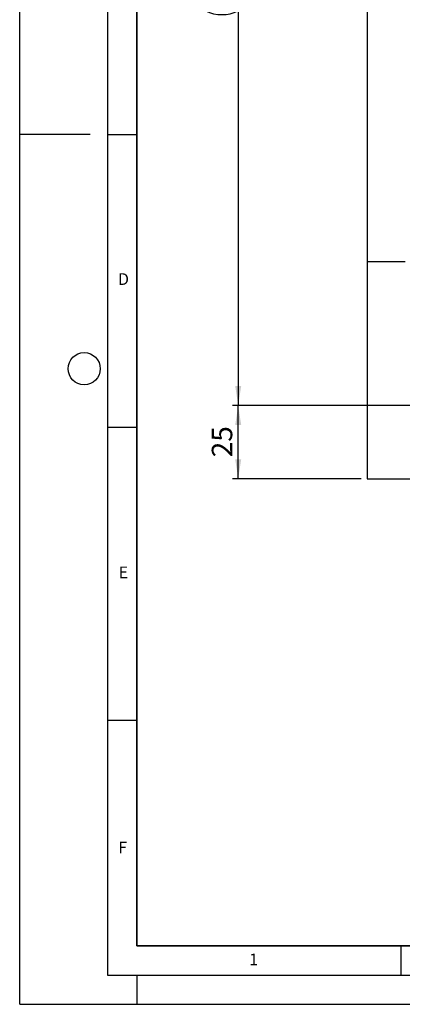
# Model space of a CAD drawing. Units: millimetres. Extents: x 0 to 420, y 0 to 297.
# Drawn here: x 0 to 65, y 0 to 168 of the extents above; entities that cross this region are included whole.
import ezdxf

# ---------------------------------------------------------------- set-up
doc = ezdxf.new("R2010")
doc.units = ezdxf.units.MM
doc.layers.add('LINIEN-DICK', color=7, linetype='Continuous', lineweight=35)
for name, color, linetype in [('LINIEN-DÜNN', 7, 'Continuous'), ('SLD-0', 179, 'Continuous'), ('VORLAGE_TEXT', 7, 'Continuous')]:
    doc.layers.add(name, color=color, linetype=linetype)
doc.styles.add('SLDTEXTSTYLE0', font='TXT', dxfattribs={"width": 0.605})
doc.styles.add('SLDTEXTSTYLE2', font='TXT', dxfattribs={"width": 0.75})
doc.dimstyles.new('SLDDIMSTYLE0', dxfattribs={"dimtxt": 3.5, "dimasz": 3.302, "dimexe": 0, "dimexo": 0.0625, "dimgap": 0.875, "dimtad": 1, "dimlfac": 2, "dimrnd": 1e-09, "dimzin": 12, "dimdsep": 46, "dimtxsty": 'SLDTEXTSTYLE2', "dimsah": 1, "dimcen": 0.09, "dimadec": 0, "dimazin": 3, "dimtfac": 1, "dimtofl": 0, "dimtmove": 0, "dimatfit": 3, "dimfxl": 0, "dimfrac": 2, "dimtolj": 1, "dimtzin": 12, "dimarcsym": 0})

# ---------------------------------------------------------------- blocks, each defined once
blk = doc.blocks.new('_D_4')
at = {"layer": 'SLD-0'}
for p, q in [((104.52, 102.22), (36.27, 102.22)), ((37.27, 89.72), (37.27, 102.22)), ((58.27, 89.72), (36.27, 89.72))]:
    blk.add_line(p, q, dxfattribs=at)
for points in [[(37.27, 102.22), (36.76, 98.92), (37.78, 98.92)], [(37.27, 89.72), (37.78, 93.03), (36.76, 93.03)]]:
    blk.add_solid(points, dxfattribs=at)
at = {"layer": 'SLD-0', "insert": (32.76, 93.39), "char_height": 3.5, "attachment_point": 1, "rotation": 90, "style": 'SLDTEXTSTYLE2'}
blk.add_mtext('25', dxfattribs=at)
blk = doc.blocks.new('_D_5')
at = {"layer": 'SLD-0'}
for p, q in [((59.39, 244.72), (36.27, 244.72)), ((37.27, 244.72), (37.27, 102.22)), ((104.52, 102.22), (36.27, 102.22))]:
    blk.add_line(p, q, dxfattribs=at)
for centre, start, end in [((34.49, 171.8), 63.4349, 116.5651), ((34.49, 175.15), 243.4349, 296.5651)]:
    blk.add_arc(centre, 6.21, start, end, dxfattribs=at)
for points in [[(37.27, 244.72), (36.76, 241.42), (37.78, 241.42)], [(37.27, 102.22), (37.78, 105.53), (36.76, 105.53)]]:
    blk.add_solid(points, dxfattribs=at)
at = {"layer": 'SLD-0', "insert": (32.76, 169.59), "char_height": 3.5, "attachment_point": 1, "rotation": 90, "style": 'SLDTEXTSTYLE2'}
blk.add_mtext('285', dxfattribs=at)

msp = doc.modelspace()

# ---------------------------------------------------------------- linework, layer by layer
at = {"color": 7, "linetype": 'Continuous', "lineweight": 25}
for p, q in [((59.2679, 219.9163), (59.2679, 126.7234)), ((65.7679, 126.7234), (59.2679, 126.7234)), ((59.2679, 126.7234), (59.2679, 89.7234)), ((59.2679, 89.7234), (86.2679, 89.7234))]:
    msp.add_line(p, q, dxfattribs=at)
at = {"layer": 'LINIEN-DICK'}
for p, q in [((20, 287), (20, 10)), ((20, 10), (415, 10))]:
    msp.add_line(p, q, dxfattribs=at)
at = {"layer": 'LINIEN-DÜNN'}
for p, q in [((0, 0), (0, 297)), ((15, 292), (15, 5)), ((12, 148.5), (0, 148.5)), ((15, 148.5), (20, 148.5)), ((15, 98.5), (20, 98.5)), ((15, 48.5), (20, 48.5)), ((65, 10), (65, 5)), ((15, 5), (415, 5)), ((20, 5), (20, 0)), ((0, 0), (420, 0))]:
    msp.add_line(p, q, dxfattribs=at)
msp.add_circle((11, 108.5), 2.75, dxfattribs=at)

# ---------------------------------------------------------------- texts
at = {"layer": 'VORLAGE_TEXT', "char_height": 2, "attachment_point": 2, "style": 'SLDTEXTSTYLE0'}
for s, insert in [('D', (17.7047, 124.8018)), ('E', (17.6898, 74.7268)), ('F', (17.5624, 27.7733)), ('1', (39.9009, 8.6623))]:
    msp.add_mtext(s, dxfattribs=dict(at, insert=insert))

# ---------------------------------------------------------------- dimensions: what is measured, and where the dimension line sits
at = {"layer": 'SLD-0'}
dim = msp.add_linear_dim(base=(37.2679, 102.2234), p1=(60.3934, 244.7229), p2=(105.5179, 102.2234), angle=90, text='(<>)', dimstyle='SLDDIMSTYLE0', dxfattribs=at)
dim.commit()
dim.dimension.update_dxf_attribs({"geometry": '_D_5', "text_midpoint": (37.2679, 173.4731), "dimtype": 160})
dim = msp.add_linear_dim(base=(37.2679, 102.2234), p1=(59.2679, 89.7234), p2=(105.5179, 102.2234), angle=90, dimstyle='SLDDIMSTYLE0', dxfattribs=at)
dim.commit()
dim.dimension.update_dxf_attribs({"geometry": '_D_4', "text_midpoint": (37.2679, 95.9734), "dimtype": 160})

doc.saveas('drawing.dxf')
